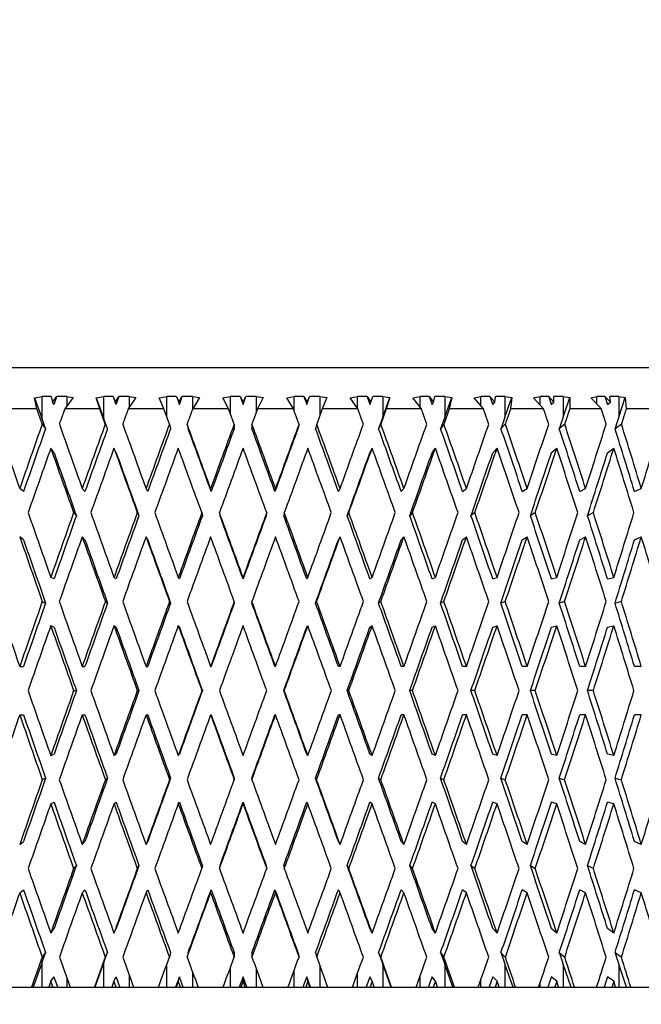
# Model space of a CAD drawing. Units: millimetres. Extents: x -302 to 1370, y 0 to 1483.
# Drawn here: x 538 to 553, y 918 to 942 of the extents above; entities that cross this region are included whole.
import ezdxf
from ezdxf import colors
from ezdxf.entities.mleader import LeaderData, LeaderLine
from ezdxf.math import Vec2, Vec3

# ---------------------------------------------------------------- set-up
doc = ezdxf.new("R2010")
doc.units = ezdxf.units.MM
doc.layers.add('DV1_Défaut', color=7, linetype='Continuous')
doc.layers.add('Défaut', color=7, linetype='Continuous')

# ---------------------------------------------------------------- blocks, each defined once
blk = doc.blocks.new('_DOT')
at = {"color": 0}
blk.add_line((0, 0), (-1, 0), dxfattribs=at)
at = {"color": 0, "const_width": 0.333}
blk.add_lwpolyline([(-0.1665, 0, 1), (0.1665, 0, 1)], format="xyb", close=True, dxfattribs=at)
blk = doc.blocks.new('SE')
at = {"layer": 'DV1_Défaut', "color": 7, "linetype": 'Continuous'}
for p, q in [((526.759, 933.626), (559.759, 933.626)), ((538.2, 932.896), (538.385, 932.926)), ((538.385, 932.382), (538.385, 932.926)), ((538.606, 932.926), (538.385, 932.926)), ((538.606, 932.926), (538.637, 932.785)), ((538.637, 932.785), (538.743, 932.926)), ((538.982, 932.926), (538.743, 932.926)), ((539.14, 932.899), (538.933, 932.626)), ((538.982, 932.926), (539.14, 932.899)), ((538.982, 932.926), (538.982, 932.69)), ((539.696, 932.896), (539.883, 932.926)), ((539.883, 932.382), (539.883, 932.926)), ((540.109, 932.926), (539.883, 932.926)), ((540.109, 932.926), (540.154, 932.785)), ((540.154, 932.785), (540.249, 932.926)), ((540.493, 932.926), (540.249, 932.926)), ((540.656, 932.899), (540.471, 932.626)), ((540.493, 932.926), (540.656, 932.899)), ((540.493, 932.926), (540.493, 932.658)), ((541.222, 932.896), (541.409, 932.926)), ((541.409, 932.42), (541.409, 932.926)), ((541.638, 932.926), (541.409, 932.926)), ((541.638, 932.926), (541.696, 932.785)), ((541.638, 932.926), (541.708, 932.733)), ((541.696, 932.785), (541.779, 932.926)), ((541.708, 932.733), (541.779, 932.926)), ((542.026, 932.926), (541.779, 932.926)), ((542.026, 932.926), (542.193, 932.899)), ((542.026, 932.926), (542.026, 932.612)), ((542.193, 932.899), (542.031, 932.626)), ((542.764, 932.896), (542.949, 932.926)), ((543.179, 932.926), (542.949, 932.926)), ((542.949, 932.493), (542.949, 932.926)), ((543.179, 932.926), (543.25, 932.785)), ((543.179, 932.926), (543.25, 932.733)), ((543.25, 932.785), (543.321, 932.926)), ((543.25, 932.733), (543.321, 932.926)), ((543.568, 932.926), (543.321, 932.926)), ((543.568, 932.926), (543.738, 932.899)), ((543.568, 932.926), (543.568, 932.539)), ((543.738, 932.899), (543.6, 932.626)), ((544.309, 932.896), (544.492, 932.926)), ((544.492, 932.566), (544.492, 932.926)), ((544.721, 932.926), (544.492, 932.926)), ((544.721, 932.926), (544.805, 932.785)), ((544.721, 932.926), (544.792, 932.733)), ((544.792, 932.733), (544.863, 932.926)), ((544.805, 932.785), (544.863, 932.926)), ((545.109, 932.926), (544.863, 932.926)), ((545.109, 932.926), (545.28, 932.899)), ((545.109, 932.926), (545.109, 932.465)), ((545.28, 932.899), (545.167, 932.626)), ((545.847, 932.896), (546.025, 932.926)), ((546.025, 932.634), (546.025, 932.926)), ((546.252, 932.926), (546.025, 932.926)), ((546.252, 932.926), (546.347, 932.785)), ((546.347, 932.785), (546.391, 932.926)), ((546.634, 932.926), (546.391, 932.926)), ((546.634, 932.926), (546.805, 932.899)), ((546.634, 932.926), (546.634, 932.428)), ((546.634, 932.428), (546.805, 932.899)), ((546.805, 932.899), (546.719, 932.626)), ((547.363, 932.896), (547.535, 932.926)), ((547.535, 932.669), (547.535, 932.926)), ((547.758, 932.926), (547.535, 932.926)), ((547.758, 932.926), (547.864, 932.785)), ((547.864, 932.785), (547.895, 932.926)), ((548.132, 932.926), (547.895, 932.926)), ((548.132, 932.926), (548.302, 932.899)), ((548.132, 932.926), (548.132, 932.428)), ((548.132, 932.428), (548.302, 932.899)), ((548.302, 932.899), (548.243, 932.626)), ((548.847, 932.896), (549.011, 932.926)), ((549.011, 932.697), (549.011, 932.926)), ((549.228, 932.926), (549.011, 932.926)), ((549.228, 932.926), (549.344, 932.785)), ((549.344, 932.785), (549.361, 932.926)), ((549.591, 932.926), (549.361, 932.926)), ((549.591, 932.926), (549.758, 932.899)), ((549.591, 932.926), (549.591, 932.428)), ((549.591, 932.428), (549.758, 932.899)), ((549.758, 932.899), (549.726, 932.626)), ((550.285, 932.896), (550.441, 932.926)), ((550.441, 932.722), (550.441, 932.926)), ((550.65, 932.926), (550.441, 932.926)), ((550.65, 932.926), (550.775, 932.785)), ((550.775, 932.785), (550.778, 932.926)), ((550.999, 932.926), (550.778, 932.926)), ((550.999, 932.926), (551.162, 932.899)), ((550.999, 932.926), (550.999, 932.428)), ((550.999, 932.428), (551.162, 932.899)), ((551.162, 932.899), (551.158, 932.626)), ((551.667, 932.896), (551.813, 932.926)), ((551.813, 932.743), (551.813, 932.926)), ((552.012, 932.926), (551.813, 932.926)), ((552.012, 932.926), (552.146, 932.785)), ((552.146, 932.785), (552.134, 932.926)), ((552.345, 932.926), (552.134, 932.926)), ((552.345, 932.926), (552.502, 932.899)), ((552.345, 932.926), (552.345, 932.428)), ((552.345, 932.428), (552.502, 932.899)), ((552.502, 932.899), (552.526, 932.626)), ((538.258, 932.626), (538.2, 932.896)), ((538.2, 932.896), (538.385, 932.382)), ((538.675, 932.733), (538.637, 932.785)), ((539.782, 932.626), (539.696, 932.896)), ((539.696, 932.896), (539.883, 932.382)), ((540.179, 932.733), (540.154, 932.785)), ((541.333, 932.626), (541.222, 932.896)), ((541.708, 932.733), (541.696, 932.785)), ((542.9, 932.626), (542.764, 932.896)), ((543.25, 932.733), (543.25, 932.785)), ((544.47, 932.626), (544.309, 932.896)), ((544.792, 932.733), (544.805, 932.785)), ((546.03, 932.626), (545.847, 932.896)), ((546.322, 932.733), (546.347, 932.785)), ((547.568, 932.626), (547.363, 932.896)), ((547.826, 932.733), (547.864, 932.785)), ((549.071, 932.626), (548.847, 932.896)), ((549.294, 932.733), (549.344, 932.785)), ((550.527, 932.626), (550.285, 932.896)), ((550.714, 932.733), (550.775, 932.785)), ((551.925, 932.626), (551.667, 932.896)), ((552.073, 932.733), (552.146, 932.785)), ((538.258, 932.626), (537.431, 932.626)), ((539.782, 932.626), (538.933, 932.626)), ((539.915, 932.258), (539.782, 932.626)), ((541.333, 932.626), (540.471, 932.626)), ((541.468, 932.258), (541.333, 932.626)), ((542.9, 932.626), (542.031, 932.626)), ((544.47, 932.626), (543.6, 932.626)), ((545.167, 932.626), (545.033, 932.258)), ((546.03, 932.626), (545.167, 932.626)), ((546.634, 932.428), (546.533, 932.147)), ((546.719, 932.626), (546.586, 932.258)), ((547.568, 932.626), (546.719, 932.626)), ((548.132, 932.428), (548.033, 932.147)), ((549.071, 932.626), (548.243, 932.626)), ((550.527, 932.626), (549.726, 932.626)), ((551.925, 932.626), (551.158, 932.626)), ((553.253, 932.626), (552.526, 932.626)), ((538.468, 932.147), (538.385, 932.382)), ((538.388, 932.258), (538.468, 932.147)), ((539.968, 932.147), (539.883, 932.382)), ((539.915, 932.258), (539.968, 932.147)), ((541.468, 932.258), (541.495, 932.147)), ((541.896, 932.258), (541.922, 932.147)), ((543.035, 932.258), (543.035, 932.147)), ((543.465, 932.258), (543.465, 932.147)), ((544.605, 932.258), (544.578, 932.147)), ((545.033, 932.258), (545.006, 932.147)), ((546.586, 932.258), (546.533, 932.147)), ((548.113, 932.258), (548.033, 932.147)), ((549.6, 932.258), (549.495, 932.147)), ((551.037, 932.258), (550.907, 932.147)), ((552.411, 932.258), (552.257, 932.147)), ((538.675, 931.563), (538.595, 931.674)), ((540.179, 931.563), (540.126, 931.674)), ((546.322, 931.563), (546.375, 931.674)), ((547.826, 931.563), (547.906, 931.674)), ((549.294, 931.563), (549.4, 931.674)), ((550.714, 931.563), (550.844, 931.674)), ((552.073, 931.563), (552.227, 931.674)), ((537.936, 930.625), (537.843, 930.699)), ((539.423, 930.625), (539.356, 930.699)), ((540.942, 930.625), (540.901, 930.699)), ((542.479, 930.625), (542.465, 930.699)), ((544.022, 930.625), (544.035, 930.699)), ((545.559, 930.625), (545.599, 930.699)), ((547.078, 930.625), (547.145, 930.699)), ((548.566, 930.625), (548.658, 930.699)), ((550.011, 930.625), (550.129, 930.699)), ((551.402, 930.625), (551.544, 930.699)), ((552.727, 930.625), (552.892, 930.699)), ((539.148, 930.114), (539.215, 930.04)), ((540.69, 930.114), (540.73, 930.04)), ((542.252, 930.114), (542.265, 930.04)), ((542.679, 930.114), (542.692, 930.04)), ((543.822, 930.114), (543.808, 930.04)), ((544.249, 930.114), (544.235, 930.04)), ((545.811, 930.114), (545.771, 930.04)), ((547.353, 930.114), (547.286, 930.04)), ((548.861, 930.114), (548.769, 930.04)), ((550.325, 930.114), (550.207, 930.04)), ((551.732, 930.114), (551.589, 930.04)), ((537.936, 929.456), (537.843, 929.53)), ((539.423, 929.456), (539.356, 929.53)), ((540.942, 929.456), (540.901, 929.53)), ((545.559, 929.456), (545.599, 929.53)), ((547.078, 929.456), (547.145, 929.53)), ((548.566, 929.456), (548.658, 929.53)), ((550.011, 929.456), (550.129, 929.53)), ((551.402, 929.456), (551.544, 929.53)), ((552.727, 929.456), (552.892, 929.53)), ((538.675, 928.509), (538.595, 928.546)), ((540.179, 928.509), (540.126, 928.546)), ((541.709, 928.509), (541.682, 928.546)), ((543.25, 928.509), (543.25, 928.546)), ((544.792, 928.509), (544.819, 928.546)), ((546.322, 928.509), (546.375, 928.546)), ((547.826, 928.509), (547.906, 928.546)), ((549.294, 928.509), (549.4, 928.546)), ((550.714, 928.509), (550.844, 928.546)), ((552.073, 928.509), (552.227, 928.546)), ((538.39, 927.961), (538.47, 927.925)), ((539.916, 927.961), (539.97, 927.925)), ((541.47, 927.961), (541.496, 927.925)), ((543.037, 927.961), (543.037, 927.925)), ((543.463, 927.962), (543.463, 927.925)), ((545.031, 927.962), (545.004, 927.925)), ((546.585, 927.962), (546.531, 927.925)), ((548.111, 927.962), (548.031, 927.925)), ((549.599, 927.962), (549.494, 927.925)), ((551.036, 927.962), (550.905, 927.925)), ((552.409, 927.962), (552.256, 927.925)), ((538.675, 927.34), (538.595, 927.377)), ((540.179, 927.34), (540.126, 927.377)), ((541.709, 927.34), (541.682, 927.377)), ((544.792, 927.34), (544.819, 927.377)), ((546.322, 927.34), (546.375, 927.377)), ((547.826, 927.34), (547.906, 927.377)), ((549.294, 927.34), (549.4, 927.377)), ((550.714, 927.34), (550.844, 927.377)), ((552.073, 927.34), (552.227, 927.377)), ((537.843, 926.389), (537.936, 926.389)), ((539.356, 926.389), (539.423, 926.389)), ((540.901, 926.389), (540.942, 926.389)), ((542.465, 926.389), (542.479, 926.389)), ((544.035, 926.389), (544.022, 926.389)), ((545.599, 926.389), (545.559, 926.389)), ((547.145, 926.389), (547.078, 926.389)), ((548.659, 926.389), (548.566, 926.389)), ((550.129, 926.389), (550.011, 926.389)), ((551.544, 926.389), (551.402, 926.389)), ((552.892, 926.389), (552.727, 926.389)), ((539.149, 925.805), (539.216, 925.805)), ((540.691, 925.805), (540.731, 925.805)), ((542.253, 925.805), (542.266, 925.805)), ((544.248, 925.805), (544.235, 925.805)), ((545.81, 925.805), (545.77, 925.805)), ((547.352, 925.805), (547.285, 925.805)), ((548.861, 925.805), (548.768, 925.805)), ((550.324, 925.805), (550.206, 925.805)), ((551.731, 925.805), (551.589, 925.805)), ((537.843, 925.22), (537.936, 925.22)), ((539.356, 925.22), (539.423, 925.22)), ((540.901, 925.22), (540.942, 925.22)), ((542.465, 925.22), (542.479, 925.22)), ((544.035, 925.22), (544.022, 925.22)), ((545.599, 925.22), (545.559, 925.22)), ((547.145, 925.22), (547.078, 925.22)), ((548.659, 925.22), (548.566, 925.22)), ((550.129, 925.22), (550.011, 925.22)), ((551.544, 925.22), (551.402, 925.22)), ((552.892, 925.22), (552.727, 925.22)), ((538.595, 924.232), (538.675, 924.269)), ((540.126, 924.232), (540.179, 924.269)), ((541.682, 924.232), (541.709, 924.269)), ((544.819, 924.232), (544.792, 924.269)), ((546.375, 924.232), (546.322, 924.269)), ((547.906, 924.232), (547.826, 924.269)), ((549.4, 924.232), (549.294, 924.269)), ((550.844, 924.232), (550.714, 924.269)), ((552.227, 924.232), (552.073, 924.269)), ((538.47, 923.685), (538.39, 923.648)), ((539.97, 923.685), (539.916, 923.648)), ((541.496, 923.685), (541.47, 923.648)), ((543.037, 923.685), (543.037, 923.648)), ((543.463, 923.685), (543.463, 923.648)), ((545.004, 923.685), (545.031, 923.648)), ((546.531, 923.685), (546.585, 923.648)), ((548.031, 923.685), (548.111, 923.648)), ((549.494, 923.685), (549.599, 923.648)), ((550.905, 923.685), (551.036, 923.648)), ((552.256, 923.685), (552.409, 923.648)), ((538.595, 923.063), (538.675, 923.1)), ((540.126, 923.063), (540.179, 923.1)), ((541.682, 923.063), (541.709, 923.1)), ((543.25, 923.063), (543.25, 923.1)), ((544.819, 923.063), (544.792, 923.1)), ((546.375, 923.063), (546.322, 923.1)), ((547.906, 923.063), (547.826, 923.1)), ((549.4, 923.063), (549.294, 923.1)), ((550.844, 923.063), (550.714, 923.1)), ((552.227, 923.063), (552.073, 923.1)), ((537.843, 922.079), (537.936, 922.153)), ((539.356, 922.079), (539.423, 922.153)), ((540.901, 922.079), (540.942, 922.153)), ((545.599, 922.079), (545.559, 922.153)), ((547.145, 922.079), (547.078, 922.153)), ((548.658, 922.079), (548.566, 922.153)), ((550.129, 922.079), (550.011, 922.153)), ((551.544, 922.079), (551.402, 922.153)), ((552.892, 922.079), (552.727, 922.153)), ((539.215, 921.569), (539.148, 921.495)), ((540.73, 921.569), (540.69, 921.495)), ((542.265, 921.569), (542.252, 921.495)), ((542.692, 921.569), (542.679, 921.495)), ((543.808, 921.569), (543.822, 921.495)), ((544.235, 921.569), (544.249, 921.495)), ((545.771, 921.569), (545.811, 921.495)), ((547.286, 921.569), (547.353, 921.495)), ((548.769, 921.569), (548.861, 921.495)), ((550.207, 921.569), (550.325, 921.495)), ((551.589, 921.569), (551.732, 921.495)), ((537.843, 920.91), (537.936, 920.984)), ((539.356, 920.91), (539.423, 920.984)), ((540.901, 920.91), (540.942, 920.984)), ((542.465, 920.91), (542.479, 920.984)), ((544.035, 920.91), (544.022, 920.984)), ((545.599, 920.91), (545.559, 920.984)), ((547.145, 920.91), (547.078, 920.984)), ((548.658, 920.91), (548.566, 920.984)), ((550.129, 920.91), (550.011, 920.984)), ((551.544, 920.91), (551.402, 920.984)), ((552.892, 920.91), (552.727, 920.984)), ((538.595, 919.935), (538.675, 920.046)), ((540.126, 919.935), (540.179, 920.046)), ((546.375, 919.935), (546.322, 920.046)), ((547.906, 919.935), (547.826, 920.046)), ((549.4, 919.935), (549.294, 920.046)), ((550.844, 919.935), (550.714, 920.046)), ((552.227, 919.935), (552.073, 920.046)), ((538.385, 919.227), (538.468, 919.462)), ((538.468, 919.462), (538.388, 919.351)), ((539.883, 919.227), (539.968, 919.462)), ((539.968, 919.462), (539.915, 919.351)), ((541.495, 919.462), (541.468, 919.351)), ((541.922, 919.462), (541.896, 919.351)), ((543.035, 919.462), (543.035, 919.351)), ((543.465, 919.462), (543.465, 919.351)), ((544.578, 919.462), (544.605, 919.351)), ((545.006, 919.462), (545.033, 919.351)), ((546.533, 919.462), (546.586, 919.351)), ((546.533, 919.462), (546.634, 919.181)), ((548.033, 919.462), (548.113, 919.351)), ((548.033, 919.462), (548.132, 919.181)), ((549.495, 919.462), (549.6, 919.351)), ((550.907, 919.462), (551.037, 919.351)), ((552.257, 919.462), (552.411, 919.351)), ((538.385, 919.227), (538.168, 918.626)), ((538.385, 918.626), (538.385, 919.227)), ((539.883, 919.227), (539.665, 918.626)), ((539.883, 918.626), (539.883, 919.227)), ((541.409, 918.626), (541.409, 919.189)), ((542.949, 918.626), (542.949, 919.116)), ((543.568, 919.07), (543.568, 918.626)), ((545.109, 919.144), (545.109, 918.626)), ((546.836, 918.626), (546.634, 919.181)), ((546.634, 919.181), (546.634, 918.626)), ((548.332, 918.626), (548.132, 919.181)), ((548.132, 919.181), (548.132, 918.626)), ((549.788, 918.626), (549.591, 919.181)), ((549.591, 919.181), (549.591, 918.626)), ((551.191, 918.626), (550.999, 919.181)), ((550.999, 919.181), (550.999, 918.626)), ((552.531, 918.626), (552.345, 919.181)), ((552.345, 919.181), (552.345, 918.626)), ((538.595, 918.766), (538.675, 918.876)), ((538.982, 918.846), (538.982, 918.626)), ((540.126, 918.766), (540.179, 918.876)), ((540.493, 918.923), (540.493, 918.626)), ((541.708, 918.876), (541.617, 918.626)), ((541.682, 918.766), (541.708, 918.876)), ((542.026, 918.997), (542.026, 918.626)), ((543.25, 918.876), (543.158, 918.626)), ((543.25, 918.766), (543.25, 918.876)), ((543.342, 918.626), (543.25, 918.876)), ((544.492, 918.626), (544.492, 919.043)), ((544.819, 918.766), (544.792, 918.876)), ((544.884, 918.626), (544.792, 918.876)), ((546.025, 918.626), (546.025, 918.969)), ((546.375, 918.766), (546.322, 918.876)), ((547.535, 918.626), (547.535, 918.892)), ((547.906, 918.766), (547.826, 918.876)), ((549.4, 918.766), (549.294, 918.876)), ((550.844, 918.766), (550.714, 918.876)), ((552.227, 918.766), (552.073, 918.876)), ((521.509, 918.626), (565.009, 918.626)), ((538.595, 918.766), (538.545, 918.626)), ((538.644, 918.626), (538.595, 918.766)), ((540.126, 918.766), (540.075, 918.626)), ((540.176, 918.626), (540.126, 918.766)), ((541.682, 918.766), (541.63, 918.626)), ((541.733, 918.626), (541.682, 918.766)), ((543.25, 918.766), (543.199, 918.626)), ((543.302, 918.626), (543.25, 918.766)), ((544.819, 918.766), (544.768, 918.626)), ((544.87, 918.626), (544.819, 918.766)), ((546.375, 918.766), (546.324, 918.626)), ((546.426, 918.626), (546.375, 918.766)), ((547.906, 918.766), (547.857, 918.626)), ((547.956, 918.626), (547.906, 918.766)), ((549.011, 918.626), (549.011, 918.813)), ((549.4, 918.766), (549.352, 918.626)), ((549.448, 918.626), (549.4, 918.766)), ((550.441, 918.626), (550.441, 918.728)), ((550.844, 918.766), (550.798, 918.626)), ((550.89, 918.626), (550.844, 918.766)), ((551.813, 918.626), (551.813, 918.636)), ((552.271, 918.626), (552.227, 918.766))]:
    blk.add_line(p, q, dxfattribs=at)
for centre, radius, start, end in [((1653.304, 525.198), 1182.537, 160.087015, 160.168014), ((1634.277, 532.075), 1162.267, 160.087561, 160.168035), ((1653.304, 1326.411), 1182.537, 199.831986, 199.912985), ((1634.277, 1319.534), 1162.267, 199.831965, 199.912439)]:
    blk.add_arc(centre, radius, start, end, dxfattribs=at)
for centre, major_axis, ratio, start_param, end_param in [((543.259, 926.366), (-17.156, 48.065), 0.071886, 1.422296, 1.454905), ((543.259, 926.412), (16.377, 48.035), 0.128398, 1.49266, 1.525264), ((543.259, 926.366), (-17.376, 48.075), 0.043222, 1.432327, 1.464936), ((543.259, 926.412), (16.823, 48.051), 0.100316, 1.484018, 1.516622), ((543.259, 926.366), (-17.486, 48.08), 0.014422, 1.442703, 1.475312), ((543.259, 926.412), (17.156, 48.065), 0.071886, 1.474564, 1.507168), ((543.259, 926.366), (-17.486, 48.08), 0.014422, -1.485803, -1.453194), ((543.259, 926.412), (17.376, 48.075), 0.043222, 1.464533, 1.497137), ((543.259, 926.366), (-17.376, 48.075), 0.043222, -1.496178, -1.463569), ((543.259, 926.412), (17.486, 48.08), 0.014422, 1.454157, 1.486761), ((543.259, 926.366), (-17.156, 48.065), 0.071886, -1.50621, -1.473601), ((543.259, 926.412), (17.486, 48.08), 0.014422, -1.476271, -1.443667), ((543.259, 926.366), (-16.823, 48.051), 0.100316, -1.515664, -1.483055), ((543.259, 926.412), (17.376, 48.075), 0.043222, -1.465895, -1.433291), ((543.259, 926.366), (-16.377, 48.035), 0.128398, -1.524306, -1.491697), ((543.259, 926.412), (17.156, 48.065), 0.071886, -1.455863, -1.423259), ((543.259, 926.366), (-15.816, 48.018), 0.156005, -1.531896, -1.499287), ((543.259, 926.412), (16.823, 48.051), 0.100316, -1.446409, -1.413805), ((543.259, 926.366), (-15.136, 48.001), 0.182983, -1.538193, -1.505584), ((543.259, 926.412), (16.377, 48.035), 0.128398, -1.437767, -1.405163), ((543.259, 926.366), (-14.336, 47.987), 0.209152, -1.542959, -1.51035), ((543.259, 926.412), (15.816, 48.018), 0.156005, -1.430177, -1.397573), ((543.259, 926.412), (16.096, 47.211), 0.128398, 1.492883, 1.525273), ((543.259, 926.412), (16.535, 47.227), 0.100316, 1.484241, 1.516631), ((543.259, 926.412), (16.861, 47.241), 0.071886, 1.474786, 1.507176), ((543.259, 926.366), (-17.186, 47.256), 0.014422, -1.485794, -1.453399), ((543.259, 926.412), (17.078, 47.251), 0.043222, 1.464755, 1.497145), ((543.259, 926.366), (-17.078, 47.251), 0.043222, -1.49617, -1.463775), ((543.259, 926.412), (17.186, 47.256), 0.014422, 1.454379, 1.486769), ((543.259, 926.366), (-16.861, 47.241), 0.071886, -1.506201, -1.473806), ((543.259, 926.366), (-16.535, 47.227), 0.100316, -1.515656, -1.483261), ((543.259, 926.366), (-16.096, 47.211), 0.128398, -1.524298, -1.491903), ((543.259, 926.366), (-15.545, 47.194), 0.156005, -1.531888, -1.499493), ((543.259, 926.366), (-14.877, 47.178), 0.182983, -1.538185, -1.50579), ((543.259, 926.366), (-14.09, 47.165), 0.209152, -1.54295, -1.510555), ((543.259, 925.243), (16.377, 48.035), 0.128398, 1.480387, 1.513053), ((543.259, 925.197), (-17.376, 48.075), 0.043222, 1.420054, 1.452725), ((543.259, 925.197), (-17.078, 47.251), 0.043222, 1.420046, 1.452503), ((543.259, 925.243), (16.823, 48.051), 0.100316, 1.471745, 1.504411), ((543.259, 925.197), (-17.486, 48.08), 0.014422, 1.43043, 1.463101), ((543.259, 925.197), (-17.186, 47.256), 0.014422, 1.430421, 1.462879), ((543.259, 925.243), (17.156, 48.065), 0.071886, 1.462291, 1.494957), ((543.259, 925.197), (-17.486, 48.08), 0.014422, -1.473591, -1.44092), ((543.259, 925.243), (17.376, 48.075), 0.043222, 1.452259, 1.484925), ((543.259, 925.197), (-17.376, 48.075), 0.043222, -1.483967, -1.451296), ((543.259, 925.243), (17.486, 48.08), 0.014422, 1.441883, 1.474549), ((543.259, 925.197), (-17.156, 48.065), 0.071886, -1.493998, -1.461327), ((543.259, 925.243), (17.186, 47.256), 0.014422, -1.463854, -1.431401), ((543.259, 925.243), (17.486, 48.08), 0.014422, -1.464059, -1.431393), ((543.259, 925.197), (-16.823, 48.051), 0.100316, -1.503453, -1.470782), ((543.259, 925.243), (17.078, 47.251), 0.043222, -1.453479, -1.421026), ((543.259, 925.243), (17.376, 48.075), 0.043222, -1.453683, -1.421017), ((543.259, 925.197), (-16.377, 48.035), 0.128398, -1.512094, -1.479424), ((543.259, 925.243), (16.861, 47.241), 0.071886, -1.443447, -1.410994), ((543.259, 925.243), (17.156, 48.065), 0.071886, -1.443652, -1.410986), ((543.259, 925.197), (-15.816, 48.018), 0.156005, -1.519685, -1.487014), ((543.259, 925.243), (16.535, 47.227), 0.100316, -1.433993, -1.40154), ((543.259, 925.243), (16.823, 48.051), 0.100316, -1.434198, -1.401532), ((543.259, 925.197), (-15.136, 48.001), 0.182983, -1.525982, -1.493311), ((543.259, 925.243), (16.096, 47.211), 0.128398, -1.425351, -1.392898), ((543.259, 925.243), (16.377, 48.035), 0.128398, -1.425556, -1.39289), ((543.259, 925.197), (-14.336, 47.987), 0.209152, -1.530747, -1.498076), ((543.259, 926.366), (-17.156, 48.065), 0.071886, 1.467117, 1.499786), ((543.259, 926.412), (16.823, 48.051), 0.100316, 1.528834, 1.561501), ((543.259, 926.412), (16.535, 47.227), 0.100316, 1.529055, 1.561509), ((543.259, 926.366), (-17.376, 48.075), 0.043222, 1.477148, 1.509818), ((543.259, 926.412), (17.156, 48.065), 0.071886, 1.51938, 1.552046), ((543.259, 926.412), (16.861, 47.241), 0.071886, 1.519601, 1.552055), ((543.259, 926.366), (-17.486, 48.08), 0.014422, 1.487524, 1.520194), ((543.259, 926.412), (17.376, 48.075), 0.043222, 1.509348, 1.542015), ((543.259, 926.412), (17.078, 47.251), 0.043222, 1.50957, 1.542023), ((543.259, 926.366), (-17.486, 48.08), 0.014422, -1.530684, -1.498014), ((543.259, 926.366), (-17.186, 47.256), 0.014422, -1.530676, -1.498219), ((543.259, 926.412), (17.486, 48.08), 0.014422, 1.498972, 1.531639), ((543.259, 926.412), (17.186, 47.256), 0.014422, 1.499194, 1.531648), ((543.259, 926.366), (-17.078, 47.251), 0.043222, -1.541051, -1.508594), ((543.259, 926.366), (-17.376, 48.075), 0.043222, -1.54106, -1.50839), ((543.259, 926.412), (17.486, 48.08), 0.014422, -1.521149, -1.488482), ((543.259, 926.366), (-16.861, 47.241), 0.071886, -1.551083, -1.518626), ((543.259, 926.366), (-17.156, 48.065), 0.071886, -1.551091, -1.518421), ((543.259, 926.412), (17.376, 48.075), 0.043222, -1.510773, -1.478106), ((543.259, 926.366), (-16.535, 47.227), 0.100316, -1.560537, -1.52808), ((543.259, 926.366), (-16.823, 48.051), 0.100316, -1.560545, -1.527876), ((543.259, 926.412), (17.156, 48.065), 0.071886, -1.500742, -1.468075), ((543.259, 926.366), (-16.096, 47.211), 0.128398, 4.714006, 4.746463), ((543.259, 926.366), (-16.377, 48.035), 0.128398, 4.713998, 4.746668), ((543.259, 926.412), (16.823, 48.051), 0.100316, -1.491287, -1.458621), ((543.259, 926.366), (-15.545, 47.194), 0.156005, 4.706416, 4.738873), ((543.259, 926.366), (-15.816, 48.018), 0.156005, 4.706408, 4.739078), ((543.259, 926.412), (16.377, 48.035), 0.128398, -1.482646, -1.449979), ((543.259, 926.366), (-14.877, 47.178), 0.182983, 4.700119, 4.732576), ((543.259, 926.366), (-15.136, 48.001), 0.182983, 4.700111, 4.73278), ((543.259, 926.412), (15.816, 48.018), 0.156005, -1.475055, -1.442389), ((543.259, 925.197), (-17.156, 48.065), 0.071886, 1.454905, 1.487612), ((543.259, 925.197), (-16.861, 47.241), 0.071886, 1.454897, 1.487391), ((543.259, 925.243), (16.823, 48.051), 0.100316, 1.516622, 1.549326), ((543.259, 925.197), (-17.376, 48.075), 0.043222, 1.464936, 1.497643), ((543.259, 925.197), (-17.078, 47.251), 0.043222, 1.464928, 1.497422), ((543.259, 925.243), (17.156, 48.065), 0.071886, 1.507168, 1.539872), ((543.259, 925.197), (-17.486, 48.08), 0.014422, 1.475312, 1.508019), ((543.259, 925.197), (-17.186, 47.256), 0.014422, 1.475304, 1.507798), ((543.259, 925.243), (17.376, 48.075), 0.043222, 1.497137, 1.529841), ((543.259, 925.197), (-17.486, 48.08), 0.014422, -1.518509, -1.485803), ((543.259, 925.243), (17.486, 48.08), 0.014422, 1.486761, 1.519465), ((543.259, 925.197), (-17.376, 48.075), 0.043222, -1.528885, -1.496178), ((543.259, 925.243), (17.186, 47.256), 0.014422, -1.50877, -1.476279), ((543.259, 925.243), (17.486, 48.08), 0.014422, -1.508974, -1.476271), ((543.259, 925.197), (-17.156, 48.065), 0.071886, -1.538916, -1.50621), ((543.259, 925.243), (17.078, 47.251), 0.043222, -1.498395, -1.465903), ((543.259, 925.243), (17.376, 48.075), 0.043222, -1.498599, -1.465895), ((543.259, 925.197), (-16.823, 48.051), 0.100316, -1.548371, -1.515664), ((543.259, 925.243), (16.861, 47.241), 0.071886, -1.488363, -1.455872), ((543.259, 925.243), (17.156, 48.065), 0.071886, -1.488567, -1.455863), ((543.259, 925.197), (-16.377, 48.035), 0.128398, -1.557013, -1.524306), ((543.259, 925.243), (16.535, 47.227), 0.100316, -1.478909, -1.446417), ((543.259, 925.243), (16.823, 48.051), 0.100316, -1.479113, -1.446409), ((543.259, 925.197), (-15.816, 48.018), 0.156005, -1.564603, -1.531896), ((543.259, 925.243), (16.096, 47.211), 0.128398, -1.470267, -1.437776), ((543.259, 925.243), (16.377, 48.035), 0.128398, -1.470471, -1.437767), ((543.259, 925.197), (15.136, -48.001), 0.182983, 1.570693, 1.603399), ((543.259, 925.243), (15.545, 47.194), 0.156005, -1.462677, -1.430185), ((543.259, 925.243), (15.816, 48.018), 0.156005, -1.462881, -1.430177), ((543.259, 925.197), (14.336, -47.987), 0.209152, 1.565927, 1.598634), ((543.259, 926.366), (-16.823, 48.051), 0.100316, 1.502507, 1.535212), ((543.259, 926.412), (-16.823, -48.051), 0.100316, 4.715268, 4.747973), ((543.259, 926.412), (-16.535, -47.227), 0.100316, 4.715489, 4.747981), ((543.259, 926.366), (-17.156, 48.065), 0.071886, 1.511961, 1.544667), ((543.259, 926.412), (-17.156, -48.065), 0.071886, 4.705814, 4.738518), ((543.259, 926.412), (-16.861, -47.241), 0.071886, 4.706034, 4.738527), ((543.259, 926.366), (-17.376, 48.075), 0.043222, 1.521992, 1.554698), ((543.259, 926.366), (-17.486, 48.08), 0.014422, 1.532368, 1.565074), ((543.259, 926.412), (-17.486, -48.08), 0.014422, 4.685407, 4.718111), ((543.259, 926.412), (-17.186, -47.256), 0.014422, 4.685627, 4.71812), ((543.259, 926.366), (-17.486, 48.08), 0.014422, 4.707621, 4.740327), ((543.259, 926.366), (-17.186, 47.256), 0.014422, 4.707629, 4.740123), ((543.259, 926.412), (17.486, 48.08), 0.014422, -1.566028, -1.533324), ((543.259, 926.366), (-17.078, 47.251), 0.043222, 4.697254, 4.729747), ((543.259, 926.366), (-17.376, 48.075), 0.043222, 4.697245, 4.729951), ((543.259, 926.412), (17.376, 48.075), 0.043222, -1.555653, -1.522948), ((543.259, 926.366), (-16.861, 47.241), 0.071886, 4.687222, 4.719716), ((543.259, 926.366), (-17.156, 48.065), 0.071886, 4.687214, 4.71992), ((543.259, 926.412), (17.156, 48.065), 0.071886, -1.545621, -1.512917), ((543.259, 926.366), (16.535, -47.227), 0.100316, 1.536175, 1.568669), ((543.259, 926.366), (16.823, -48.051), 0.100316, 1.536167, 1.568873), ((543.259, 926.412), (16.823, 48.051), 0.100316, -1.536167, -1.503462), ((543.259, 926.366), (16.096, -47.211), 0.128398, 1.527533, 1.560027), ((543.259, 926.366), (16.377, -48.035), 0.128398, 1.527525, 1.560231), ((543.259, 926.412), (16.377, 48.035), 0.128398, -1.527525, -1.49482), ((543.259, 926.366), (15.545, -47.194), 0.156005, 1.519943, 1.552437), ((543.259, 926.366), (15.816, -48.018), 0.156005, 1.519935, 1.552641), ((543.259, 926.412), (15.816, 48.018), 0.156005, -1.519935, -1.48723), ((543.259, 926.366), (14.877, -47.178), 0.182983, 1.513646, 1.546139), ((543.259, 926.366), (15.136, -48.001), 0.182983, 1.513638, 1.546343), ((543.259, 925.243), (16.823, 48.051), 0.100316, 1.561501, 1.594218), ((543.259, 925.197), (-17.156, 48.065), 0.071886, 1.499786, 1.532504), ((543.259, 925.197), (-16.861, 47.241), 0.071886, 1.499778, 1.532284), ((543.259, 925.243), (17.156, 48.065), 0.071886, 1.552046, 1.584764), ((543.259, 925.197), (-17.376, 48.075), 0.043222, 1.509818, 1.542536), ((543.259, 925.197), (-17.078, 47.251), 0.043222, 1.509809, 1.542315), ((543.259, 925.243), (17.376, 48.075), 0.043222, 1.542015, 1.574732), ((543.259, 925.197), (-17.486, 48.08), 0.014422, 1.520194, 1.552912), ((543.259, 925.197), (-17.186, 47.256), 0.014422, 1.520185, 1.552691), ((543.259, 925.243), (17.486, 48.08), 0.014422, 1.531639, 1.564356), ((543.259, 925.197), (-17.486, 48.08), 0.014422, -1.563402, -1.530684), ((543.259, 925.243), (17.186, 47.256), 0.014422, -1.553662, -1.521157), ((543.259, 925.243), (17.486, 48.08), 0.014422, -1.553866, -1.521149), ((543.259, 925.197), (17.376, -48.075), 0.043222, 1.567815, 1.600533), ((543.259, 925.243), (17.078, 47.251), 0.043222, -1.543286, -1.510781), ((543.259, 925.243), (17.376, 48.075), 0.043222, -1.54349, -1.510773), ((543.259, 925.197), (17.156, -48.065), 0.071886, 1.557784, 1.590502), ((543.259, 925.243), (16.861, 47.241), 0.071886, -1.533255, -1.50075), ((543.259, 925.243), (17.156, 48.065), 0.071886, -1.533459, -1.500742), ((543.259, 925.197), (16.823, -48.051), 0.100316, 1.548329, 1.581047), ((543.259, 925.243), (16.535, 47.227), 0.100316, -1.523801, -1.491296), ((543.259, 925.243), (16.823, 48.051), 0.100316, -1.524005, -1.491287), ((543.259, 925.197), (16.377, -48.035), 0.128398, 1.539687, 1.572405), ((543.259, 925.243), (16.096, 47.211), 0.128398, -1.515159, -1.482654), ((543.259, 925.243), (16.377, 48.035), 0.128398, -1.515363, -1.482646), ((543.259, 925.197), (15.816, -48.018), 0.156005, 1.532097, 1.564815), ((543.259, 925.243), (15.545, 47.194), 0.156005, -1.507569, -1.475064), ((543.259, 925.243), (15.816, 48.018), 0.156005, -1.507773, -1.475055), ((543.259, 925.197), (15.136, -48.001), 0.182983, 1.5258, 1.558518), ((543.259, 926.366), (-16.823, 48.051), 0.100316, 1.547375, 1.580092), ((543.259, 926.412), (-17.156, -48.065), 0.071886, -1.532504, -1.499786), ((543.259, 926.412), (-16.861, -47.241), 0.071886, -1.532284, -1.499778), ((543.259, 926.366), (-17.156, 48.065), 0.071886, 1.556829, 1.589546), ((543.259, 926.412), (-17.376, -48.075), 0.043222, -1.542536, -1.509818), ((543.259, 926.412), (-17.078, -47.251), 0.043222, -1.542315, -1.509809), ((543.259, 926.366), (-17.376, 48.075), 0.043222, 1.56686, 1.599578), ((543.259, 926.412), (-17.486, -48.08), 0.014422, -1.552912, -1.520194), ((543.259, 926.412), (-17.186, -47.256), 0.014422, -1.552691, -1.520185), ((543.259, 926.366), (17.486, -48.08), 0.014422, -1.564356, -1.531639), ((543.259, 926.412), (-17.486, -48.08), 0.014422, 1.530684, 1.563402), ((543.259, 926.366), (17.186, -47.256), 0.014422, 1.521157, 1.553662), ((543.259, 926.366), (17.486, -48.08), 0.014422, 1.521149, 1.553866), ((543.259, 926.412), (-17.376, -48.075), 0.043222, 1.54106, 1.573778), ((543.259, 926.366), (17.078, -47.251), 0.043222, 1.510781, 1.543286), ((543.259, 926.366), (17.376, -48.075), 0.043222, 1.510773, 1.54349), ((543.259, 926.412), (-17.156, -48.065), 0.071886, 1.551091, 1.583809), ((543.259, 926.366), (16.861, -47.241), 0.071886, 1.50075, 1.533255), ((543.259, 926.366), (17.156, -48.065), 0.071886, 1.500742, 1.533459), ((543.259, 926.412), (-16.823, -48.051), 0.100316, 1.560545, 1.593263), ((543.259, 926.366), (16.535, -47.227), 0.100316, 1.491296, 1.523801), ((543.259, 926.366), (16.823, -48.051), 0.100316, 1.491287, 1.524005), ((543.259, 926.412), (-16.377, -48.035), 0.128398, 1.569187, 1.601905), ((543.259, 926.366), (16.096, -47.211), 0.128398, 1.482654, 1.515159), ((543.259, 926.366), (16.377, -48.035), 0.128398, 1.482646, 1.515363), ((543.259, 926.412), (15.816, 48.018), 0.156005, 4.71837, 4.751088), ((543.259, 926.366), (15.545, -47.194), 0.156005, 1.475064, 1.507569), ((543.259, 926.366), (15.816, -48.018), 0.156005, 1.475055, 1.507773), ((543.259, 926.412), (15.136, 48.001), 0.182983, -1.558518, -1.5258), ((543.259, 925.243), (-16.823, -48.051), 0.100316, -1.535212, -1.502507), ((543.259, 925.197), (-16.823, 48.051), 0.100316, 1.535212, 1.567917), ((543.259, 925.197), (-16.535, 47.227), 0.100316, 1.535204, 1.567696), ((543.259, 925.243), (-17.156, -48.065), 0.071886, -1.544667, -1.511961), ((543.259, 925.197), (17.156, -48.065), 0.071886, 4.686259, 4.718964), ((543.259, 925.197), (16.861, -47.241), 0.071886, 4.686251, 4.718744), ((543.259, 925.243), (-17.376, -48.075), 0.043222, -1.554698, -1.521992), ((543.259, 925.243), (-17.486, -48.08), 0.014422, -1.565074, -1.532368), ((543.259, 925.197), (17.486, -48.08), 0.014422, 4.706667, 4.739371), ((543.259, 925.197), (17.186, -47.256), 0.014422, 4.706658, 4.739151), ((543.259, 925.243), (17.486, 48.08), 0.014422, 4.684451, 4.717157), ((543.259, 925.243), (17.186, 47.256), 0.014422, 4.684655, 4.717149), ((543.259, 925.197), (17.486, -48.08), 0.014422, 1.533324, 1.566028), ((543.259, 925.243), (17.078, 47.251), 0.043222, 4.695031, 4.727524), ((543.259, 925.243), (17.376, 48.075), 0.043222, 4.694827, 4.727533), ((543.259, 925.197), (17.376, -48.075), 0.043222, 1.522948, 1.555653), ((543.259, 925.243), (16.861, 47.241), 0.071886, 4.705062, 4.737556), ((543.259, 925.243), (17.156, 48.065), 0.071886, 4.704858, 4.737564), ((543.259, 925.197), (17.156, -48.065), 0.071886, 1.512917, 1.545621), ((543.259, 925.243), (16.535, 47.227), 0.100316, 4.714517, 4.74701), ((543.259, 925.243), (16.823, 48.051), 0.100316, 4.714313, 4.747018), ((543.259, 925.197), (16.823, -48.051), 0.100316, 1.503462, 1.536167), ((543.259, 925.243), (16.096, 47.211), 0.128398, -1.560027, -1.527533), ((543.259, 925.243), (16.377, 48.035), 0.128398, -1.560231, -1.527525), ((543.259, 925.197), (16.377, -48.035), 0.128398, 1.49482, 1.527525), ((543.259, 925.243), (15.545, 47.194), 0.156005, -1.552437, -1.519943), ((543.259, 925.243), (15.816, 48.018), 0.156005, -1.552641, -1.519935), ((543.259, 925.197), (15.816, -48.018), 0.156005, 1.48723, 1.519935), ((543.259, 925.243), (14.877, 47.178), 0.182983, -1.546139, -1.513646), ((543.259, 925.243), (15.136, 48.001), 0.182983, -1.546343, -1.513638), ((543.259, 926.412), (-17.156, -48.065), 0.071886, -1.487612, -1.454905), ((543.259, 926.412), (-16.861, -47.241), 0.071886, -1.487391, -1.454897), ((543.259, 926.366), (16.823, -48.051), 0.100316, -1.549326, -1.516622), ((543.259, 926.412), (-17.376, -48.075), 0.043222, -1.497643, -1.464936), ((543.259, 926.412), (-17.078, -47.251), 0.043222, -1.497422, -1.464928), ((543.259, 926.366), (17.156, -48.065), 0.071886, -1.539872, -1.507168), ((543.259, 926.412), (-17.486, -48.08), 0.014422, -1.508019, -1.475312), ((543.259, 926.412), (-17.186, -47.256), 0.014422, -1.507798, -1.475304), ((543.259, 926.366), (17.376, -48.075), 0.043222, -1.529841, -1.497137), ((543.259, 926.412), (-17.486, -48.08), 0.014422, 1.485803, 1.518509), ((543.259, 926.366), (17.486, -48.08), 0.014422, -1.519465, -1.486761), ((543.259, 926.412), (-17.376, -48.075), 0.043222, 1.496178, 1.528885), ((543.259, 926.366), (17.186, -47.256), 0.014422, 1.476279, 1.50877), ((543.259, 926.366), (17.486, -48.08), 0.014422, 1.476271, 1.508974), ((543.259, 926.412), (-17.156, -48.065), 0.071886, 1.50621, 1.538916), ((543.259, 926.366), (17.078, -47.251), 0.043222, 1.465903, 1.498395), ((543.259, 926.366), (17.376, -48.075), 0.043222, 1.465895, 1.498599), ((543.259, 926.412), (-16.823, -48.051), 0.100316, 1.515664, 1.548371), ((543.259, 926.366), (16.861, -47.241), 0.071886, 1.455872, 1.488363), ((543.259, 926.366), (17.156, -48.065), 0.071886, 1.455863, 1.488567), ((543.259, 926.412), (-16.377, -48.035), 0.128398, 1.524306, 1.557013), ((543.259, 926.366), (16.535, -47.227), 0.100316, 1.446417, 1.478909), ((543.259, 926.366), (16.823, -48.051), 0.100316, 1.446409, 1.479113), ((543.259, 926.412), (-15.816, -48.018), 0.156005, 1.531896, 1.564603), ((543.259, 926.366), (16.096, -47.211), 0.128398, 1.437776, 1.470267), ((543.259, 926.366), (16.377, -48.035), 0.128398, 1.437767, 1.470471), ((543.259, 926.412), (-15.136, -48.001), 0.182983, 1.538193, 1.5709), ((543.259, 926.366), (15.545, -47.194), 0.156005, 1.430185, 1.462677), ((543.259, 926.366), (15.816, -48.018), 0.156005, 1.430177, 1.462881), ((543.259, 926.412), (-14.336, -47.987), 0.209152, 1.542959, 1.575665), ((543.259, 925.243), (-17.156, -48.065), 0.071886, -1.499786, -1.467117), ((543.259, 925.197), (16.823, -48.051), 0.100316, -1.561501, -1.528834), ((543.259, 925.197), (16.535, -47.227), 0.100316, -1.561509, -1.529055), ((543.259, 925.243), (-17.376, -48.075), 0.043222, -1.509818, -1.477148), ((543.259, 925.197), (17.156, -48.065), 0.071886, -1.552046, -1.51938), ((543.259, 925.197), (16.861, -47.241), 0.071886, -1.552055, -1.519601), ((543.259, 925.243), (-17.486, -48.08), 0.014422, -1.520194, -1.487524), ((543.259, 925.197), (17.376, -48.075), 0.043222, -1.542015, -1.509348), ((543.259, 925.197), (17.078, -47.251), 0.043222, -1.542023, -1.50957), ((543.259, 925.243), (-17.486, -48.08), 0.014422, 1.498014, 1.530684), ((543.259, 925.243), (-17.186, -47.256), 0.014422, 1.498219, 1.530676), ((543.259, 925.197), (17.186, -47.256), 0.014422, -1.531648, -1.499194), ((543.259, 925.197), (17.486, -48.08), 0.014422, -1.531639, -1.498972), ((543.259, 925.243), (-17.078, -47.251), 0.043222, 1.508594, 1.541051), ((543.259, 925.243), (-17.376, -48.075), 0.043222, 1.50839, 1.54106), ((543.259, 925.197), (17.486, -48.08), 0.014422, 1.488482, 1.521149), ((543.259, 925.243), (-16.861, -47.241), 0.071886, 1.518626, 1.551083), ((543.259, 925.243), (-17.156, -48.065), 0.071886, 1.518421, 1.551091), ((543.259, 925.197), (17.376, -48.075), 0.043222, 1.478106, 1.510773), ((543.259, 925.243), (-16.535, -47.227), 0.100316, 1.52808, 1.560537), ((543.259, 925.243), (-16.823, -48.051), 0.100316, 1.527876, 1.560545), ((543.259, 925.197), (17.156, -48.065), 0.071886, 1.468075, 1.500742), ((543.259, 925.243), (-16.096, -47.211), 0.128398, 1.536722, 1.569179), ((543.259, 925.243), (-16.377, -48.035), 0.128398, 1.536517, 1.569187), ((543.259, 925.197), (16.823, -48.051), 0.100316, 1.458621, 1.491287), ((543.259, 925.243), (15.545, 47.194), 0.156005, 4.685905, 4.718362), ((543.259, 925.243), (15.816, 48.018), 0.156005, 4.6857, 4.71837), ((543.259, 925.197), (16.377, -48.035), 0.128398, 1.449979, 1.482646), ((543.259, 925.243), (14.877, 47.178), 0.182983, 4.692202, 4.724659), ((543.259, 925.243), (15.136, 48.001), 0.182983, 4.691998, 4.724667), ((543.259, 925.197), (15.816, -48.018), 0.156005, 1.442389, 1.475055), ((543.259, 926.366), (16.377, -48.035), 0.128398, -1.513053, -1.480387), ((543.259, 926.412), (-17.376, -48.075), 0.043222, -1.452725, -1.420054), ((543.259, 926.412), (-17.078, -47.251), 0.043222, -1.452503, -1.420046), ((543.259, 926.366), (16.823, -48.051), 0.100316, -1.504411, -1.471745), ((543.259, 926.412), (-17.486, -48.08), 0.014422, -1.463101, -1.43043), ((543.259, 926.412), (-17.186, -47.256), 0.014422, -1.462879, -1.430421), ((543.259, 926.366), (17.156, -48.065), 0.071886, -1.494957, -1.462291), ((543.259, 926.412), (-17.486, -48.08), 0.014422, 1.44092, 1.473591), ((543.259, 926.366), (17.376, -48.075), 0.043222, -1.484925, -1.452259), ((543.259, 926.412), (-17.376, -48.075), 0.043222, 1.451296, 1.483967), ((543.259, 926.366), (17.486, -48.08), 0.014422, -1.474549, -1.441883), ((543.259, 926.412), (-17.156, -48.065), 0.071886, 1.461327, 1.493998), ((543.259, 926.366), (17.186, -47.256), 0.014422, 1.431401, 1.463854), ((543.259, 926.366), (17.486, -48.08), 0.014422, 1.431393, 1.464059), ((543.259, 926.412), (-16.823, -48.051), 0.100316, 1.470782, 1.503453), ((543.259, 926.366), (17.078, -47.251), 0.043222, 1.421026, 1.453479), ((543.259, 926.366), (17.376, -48.075), 0.043222, 1.421017, 1.453683), ((543.259, 926.412), (-16.377, -48.035), 0.128398, 1.479424, 1.512094), ((543.259, 926.366), (16.861, -47.241), 0.071886, 1.410994, 1.443447), ((543.259, 926.366), (17.156, -48.065), 0.071886, 1.410986, 1.443652), ((543.259, 926.412), (-15.816, -48.018), 0.156005, 1.487014, 1.519685), ((543.259, 926.366), (16.535, -47.227), 0.100316, 1.40154, 1.433993), ((543.259, 926.366), (16.823, -48.051), 0.100316, 1.401532, 1.434198), ((543.259, 926.412), (-15.136, -48.001), 0.182983, 1.493311, 1.525982), ((543.259, 926.366), (16.096, -47.211), 0.128398, 1.392898, 1.425351), ((543.259, 926.366), (16.377, -48.035), 0.128398, 1.39289, 1.425556), ((543.259, 926.412), (-14.336, -47.987), 0.209152, 1.498076, 1.530747), ((543.259, 925.197), (16.096, -47.211), 0.128398, -1.525273, -1.492883), ((543.259, 925.197), (16.535, -47.227), 0.100316, -1.516631, -1.484241), ((543.259, 925.197), (16.861, -47.241), 0.071886, -1.507176, -1.474786), ((543.259, 925.243), (-17.186, -47.256), 0.014422, 1.453399, 1.485794), ((543.259, 925.197), (17.078, -47.251), 0.043222, -1.497145, -1.464755), ((543.259, 925.243), (-17.078, -47.251), 0.043222, 1.463775, 1.49617), ((543.259, 925.197), (17.186, -47.256), 0.014422, -1.486769, -1.454379), ((543.259, 925.243), (-16.861, -47.241), 0.071886, 1.473806, 1.506201), ((543.259, 925.243), (-16.535, -47.227), 0.100316, 1.483261, 1.515656), ((543.259, 925.243), (-16.096, -47.211), 0.128398, 1.491903, 1.524298), ((543.259, 925.243), (-15.545, -47.194), 0.156005, 1.499493, 1.531888), ((543.259, 925.243), (-14.877, -47.178), 0.182983, 1.50579, 1.538185), ((543.259, 925.243), (-14.09, -47.165), 0.209152, 1.510555, 1.54295), ((543.259, 925.243), (-17.156, -48.065), 0.071886, -1.454905, -1.422296), ((543.259, 925.197), (16.377, -48.035), 0.128398, -1.525264, -1.49266), ((543.259, 925.243), (-17.376, -48.075), 0.043222, -1.464936, -1.432327), ((543.259, 925.197), (16.823, -48.051), 0.100316, -1.516622, -1.484018), ((543.259, 925.243), (-17.486, -48.08), 0.014422, -1.475312, -1.442703), ((543.259, 925.197), (17.156, -48.065), 0.071886, -1.507168, -1.474564), ((543.259, 925.243), (-17.486, -48.08), 0.014422, 1.453194, 1.485803), ((543.259, 925.197), (17.376, -48.075), 0.043222, -1.497137, -1.464533), ((543.259, 925.243), (-17.376, -48.075), 0.043222, 1.463569, 1.496178), ((543.259, 925.197), (17.486, -48.08), 0.014422, -1.486761, -1.454157), ((543.259, 925.243), (-17.156, -48.065), 0.071886, 1.473601, 1.50621), ((543.259, 925.197), (17.486, -48.08), 0.014422, 1.443667, 1.476271), ((543.259, 925.243), (-16.823, -48.051), 0.100316, 1.483055, 1.515664), ((543.259, 925.197), (17.376, -48.075), 0.043222, 1.433291, 1.465895), ((543.259, 925.243), (-16.377, -48.035), 0.128398, 1.491697, 1.524306), ((543.259, 925.197), (17.156, -48.065), 0.071886, 1.423259, 1.455863), ((543.259, 925.243), (-15.816, -48.018), 0.156005, 1.499287, 1.531896), ((543.259, 925.197), (16.823, -48.051), 0.100316, 1.413805, 1.446409), ((543.259, 925.243), (-15.136, -48.001), 0.182983, 1.505584, 1.538193), ((543.259, 925.197), (16.377, -48.035), 0.128398, 1.405163, 1.437767), ((543.259, 925.243), (-14.336, -47.987), 0.209152, 1.51035, 1.542959), ((543.259, 925.197), (15.816, -48.018), 0.156005, 1.397573, 1.430177), ((543.259, 926.412), (-17.376, -48.075), 0.043222, -1.407781, -1.392512), ((543.259, 926.366), (16.377, -48.035), 0.128398, -1.468113, -1.452849), ((543.259, 926.412), (-17.486, -48.08), 0.014422, -1.418156, -1.402888), ((543.259, 926.366), (16.823, -48.051), 0.100316, -1.459472, -1.444207), ((543.259, 926.412), (-17.486, -48.08), 0.014422, 1.413378, 1.428647), ((543.259, 926.366), (17.156, -48.065), 0.071886, -1.450017, -1.434752), ((543.259, 926.412), (-17.376, -48.075), 0.043222, 1.423754, 1.439023), ((543.259, 926.366), (17.376, -48.075), 0.043222, -1.439986, -1.424721), ((543.259, 926.412), (-17.156, -48.065), 0.071886, 1.433785, 1.449054), ((543.259, 926.366), (17.486, -48.08), 0.014422, -1.42961, -1.414345), ((543.259, 926.412), (-16.823, -48.051), 0.100316, 1.44324, 1.458508), ((543.259, 926.366), (17.486, -48.08), 0.014422, 1.403855, 1.41912), ((543.259, 926.412), (-16.377, -48.035), 0.128398, 1.451882, 1.46715), ((543.259, 926.366), (17.376, -48.075), 0.043222, 1.393479, 1.408744), ((543.259, 926.412), (-15.816, -48.018), 0.156005, 1.459472, 1.47474), ((543.259, 926.366), (17.156, -48.065), 0.071886, 1.383448, 1.398713), ((543.259, 926.412), (-15.136, -48.001), 0.182983, 1.465769, 1.481038), ((543.259, 926.366), (16.823, -48.051), 0.100316, 1.373993, 1.389258), ((543.259, 926.412), (-14.336, -47.987), 0.209152, 1.470534, 1.485803), ((543.259, 926.366), (16.377, -48.035), 0.128398, 1.365352, 1.380616)]:
    blk.add_ellipse(centre, major_axis=major_axis, ratio=ratio, start_param=start_param, end_param=end_param, dxfattribs=at)
for points in [[(538.675, 932.733), (538.709, 932.829), (538.743, 932.926)], [(540.179, 932.733), (540.214, 932.829), (540.249, 932.926)], [(546.252, 932.926), (546.287, 932.829), (546.322, 932.733)], [(547.758, 932.926), (547.792, 932.829), (547.826, 932.733)], [(549.228, 932.926), (549.261, 932.829), (549.294, 932.733)], [(550.65, 932.926), (550.682, 932.829), (550.714, 932.733)], [(552.012, 932.926), (552.043, 932.829), (552.073, 932.733)], [(538.388, 932.258), (538.323, 932.442), (538.258, 932.626)], [(538.933, 932.626), (538.868, 932.442), (538.802, 932.258)], [(540.471, 932.626), (540.404, 932.442), (540.337, 932.258)], [(542.031, 932.626), (541.963, 932.442), (541.896, 932.258)], [(543.035, 932.258), (542.968, 932.442), (542.9, 932.626)], [(543.6, 932.626), (543.533, 932.442), (543.465, 932.258)], [(544.605, 932.258), (544.537, 932.442), (544.47, 932.626)], [(546.164, 932.258), (546.097, 932.442), (546.03, 932.626)], [(547.699, 932.258), (547.633, 932.442), (547.568, 932.626)], [(548.243, 932.626), (548.178, 932.442), (548.113, 932.258)], [(549.198, 932.258), (549.135, 932.442), (549.071, 932.626)], [(549.591, 932.428), (549.543, 932.288), (549.495, 932.147)], [(549.726, 932.626), (549.664, 932.442), (549.6, 932.258)], [(550.65, 932.258), (550.589, 932.442), (550.527, 932.626)], [(550.999, 932.428), (550.953, 932.288), (550.907, 932.147)], [(551.158, 932.626), (551.098, 932.442), (551.037, 932.258)], [(552.042, 932.258), (551.984, 932.442), (551.925, 932.626)], [(552.345, 932.428), (552.301, 932.288), (552.257, 932.147)], [(552.526, 932.626), (552.469, 932.442), (552.411, 932.258)], [(549.495, 919.462), (549.543, 919.321), (549.591, 919.181)], [(550.907, 919.462), (550.953, 919.321), (550.999, 919.181)], [(552.257, 919.462), (552.301, 919.321), (552.345, 919.181)], [(538.764, 918.626), (538.719, 918.751), (538.675, 918.876)], [(540.27, 918.626), (540.224, 918.751), (540.179, 918.876)], [(541.8, 918.626), (541.754, 918.751), (541.708, 918.876)], [(544.792, 918.876), (544.746, 918.751), (544.7, 918.626)], [(546.322, 918.876), (546.276, 918.751), (546.231, 918.626)], [(547.826, 918.876), (547.782, 918.751), (547.737, 918.626)], [(549.294, 918.876), (549.251, 918.751), (549.208, 918.626)], [(550.714, 918.876), (550.672, 918.751), (550.631, 918.626)], [(552.073, 918.876), (552.034, 918.751), (551.994, 918.626)], [(552.227, 918.766), (552.205, 918.696), (552.183, 918.626)]]:
    blk.add_open_spline(points, degree=2, dxfattribs=at)

msp = doc.modelspace()

# ---------------------------------------------------------------- block references
at = {"layer": 'Défaut'}
msp.add_blockref('SE', (0, 0), dxfattribs=at)

# ---------------------------------------------------------------- leaders
at = {"layer": 'Défaut', "color": 7, "linetype": 'Continuous'}
ml = msp.add_multileader_mtext('Standard', dxfattribs=at)
ml.set_content('{\\pxsm0.9;\\fSolid Edge ISO|b1||i0||c0|p34;\\W1.;04/01/2022\\P}', color=256)
ml.set_leader_properties()
ml.set_arrow_properties(name='DOT')
ml.build(insert=Vec2(0, 0))
ml.multileader.update_dxf_attribs({"leader_type": 0, "dogleg_length": 0, "arrow_head_size": 12})
ctx = ml.context
ctx.base_point, ctx.char_height, ctx.arrow_head_size, ctx.landing_gap_size = Vec3(922.839, 1472.071), 12, 12, 4.2
notes = []
notes.append((ctx, [(0, (0, 0, 0), (0, 0), (1, 0), 1, [])]))
ctx.mtext.insert = Vec3(924.839, 1478.191)
for ctx, leaders in notes:
    for number, flags, end, landing, length, lines in leaders:
        leader = LeaderData()
        leader.index, (leader.has_last_leader_line, leader.has_dogleg_vector, leader.attachment_direction) = number, flags
        leader.last_leader_point, leader.dogleg_vector, leader.dogleg_length = Vec3(end), Vec3(landing), length
        for number, points, colour, breaks in lines:
            line = LeaderLine()
            line.index, line.vertices, line.color, line.breaks = number, Vec3.list(points), colors.encode_raw_color(colour), breaks
            leader.lines.append(line)
        ctx.leaders.append(leader)

doc.saveas('drawing.dxf')
